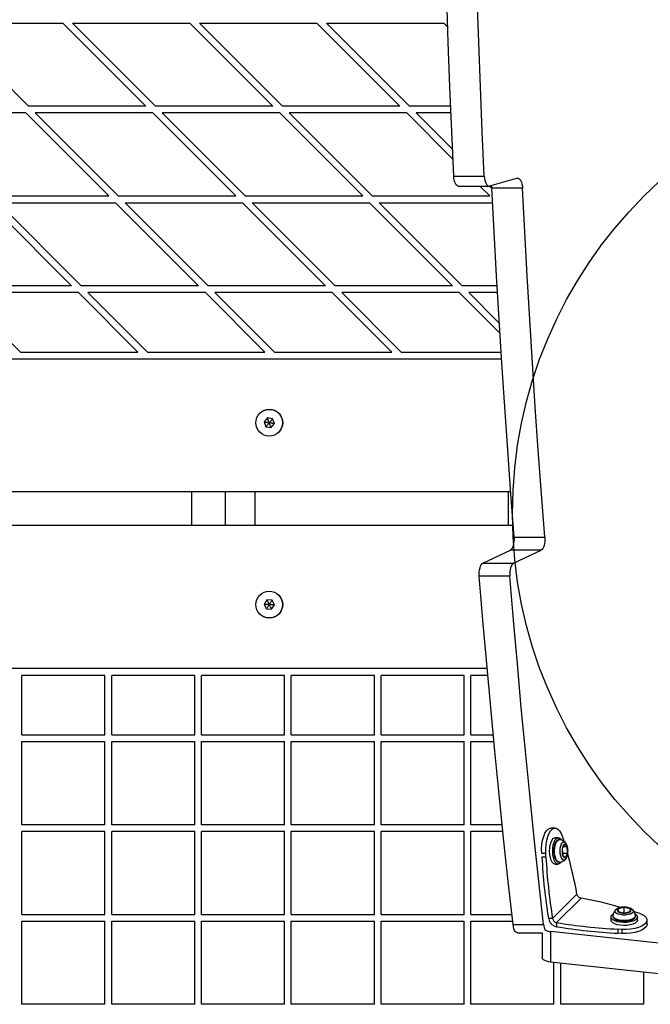
# Model space of a CAD drawing. Units: millimetres. Extents: x 18518 to 27030, y 32724 to 43095.
# Drawn here: x 22324 to 22605, y 38219 to 38658 of the extents above; entities that cross this region are included whole.
import ezdxf

# ---------------------------------------------------------------- set-up
doc = ezdxf.new("R2010")
doc.units = ezdxf.units.MM
doc.header["$LTSCALE"] = 200
doc.layers.add('OTWORY_MONTAŻOWE', color=1, linetype='Continuous')

msp = doc.modelspace()

# ---------------------------------------------------------------- linework, layer by layer
at = {"color": 7, "linetype": 'Continuous', "lineweight": 25}
for p, q in [((22327.81, 38619.44), (22290.81, 38656.44)), ((22290.81, 38656.44), (22343.13, 38656.44)), ((22380.13, 38619.44), (22343.13, 38656.44)), ((22384.38, 38619.44), (22347.38, 38656.44)), ((22347.38, 38656.44), (22399.7, 38656.44)), ((22436.7, 38619.44), (22399.7, 38656.44)), ((22440.95, 38619.44), (22403.95, 38656.44)), ((22403.95, 38656.44), (22456.27, 38656.44)), ((22493.27, 38619.44), (22456.27, 38656.44)), ((22460.51, 38656.44), (22512.84, 38656.44)), ((22497.51, 38619.44), (22460.51, 38656.44)), ((22514.51, 38654.76), (22512.84, 38656.44)), ((22380.13, 38619.44), (22327.81, 38619.44)), ((22436.7, 38619.44), (22384.38, 38619.44)), ((22493.27, 38619.44), (22440.95, 38619.44)), ((22515.84, 38619.44), (22497.51, 38619.44)), ((22326.57, 38616.44), (22274.24, 38616.44)), ((22363.57, 38579.44), (22326.57, 38616.44)), ((22383.13, 38616.44), (22330.81, 38616.44)), ((22367.81, 38579.44), (22330.81, 38616.44)), ((22420.13, 38579.44), (22383.13, 38616.44)), ((22439.7, 38616.44), (22387.38, 38616.44)), ((22424.38, 38579.44), (22387.38, 38616.44)), ((22476.7, 38579.44), (22439.7, 38616.44)), ((22496.27, 38616.44), (22443.95, 38616.44)), ((22480.95, 38579.44), (22443.95, 38616.44)), ((22516.86, 38595.85), (22496.27, 38616.44)), ((22515.97, 38616.44), (22500.51, 38616.44)), ((22516.66, 38600.29), (22500.51, 38616.44)), ((22517.21, 38588.28), (22530.85, 38588.28)), ((22519.28, 38583.84), (22532.92, 38583.84)), ((22533.27, 38579.44), (22528.87, 38583.84)), ((22534.26, 38582.69), (22533.09, 38583.86)), ((22545.58, 38587.29), (22533.15, 38583.87)), ((22311.24, 38579.44), (22363.57, 38579.44)), ((22367.81, 38579.44), (22420.13, 38579.44)), ((22424.38, 38579.44), (22476.7, 38579.44)), ((22480.95, 38579.44), (22533.27, 38579.44)), ((22547.88, 38582.91), (22534.25, 38582.91)), ((22347, 38539.44), (22310, 38576.44)), ((22351.24, 38539.44), (22314.24, 38576.44)), ((22314.24, 38576.44), (22366.57, 38576.44)), ((22403.57, 38539.44), (22366.57, 38576.44)), ((22407.81, 38539.44), (22370.81, 38576.44)), ((22370.81, 38576.44), (22423.13, 38576.44)), ((22460.13, 38539.44), (22423.13, 38576.44)), ((22464.38, 38539.44), (22427.38, 38576.44)), ((22427.38, 38576.44), (22479.7, 38576.44)), ((22516.7, 38539.44), (22479.7, 38576.44)), ((22520.95, 38539.44), (22483.95, 38576.44)), ((22483.95, 38576.44), (22534.57, 38576.44)), ((22347, 38539.44), (22294.67, 38539.44)), ((22350, 38536.44), (22297.67, 38536.44)), ((22324.17, 38509.94), (22297.67, 38536.44)), ((22376.5, 38509.94), (22350, 38536.44)), ((22403.57, 38539.44), (22351.24, 38539.44)), ((22380.74, 38509.94), (22354.24, 38536.44)), ((22406.57, 38536.44), (22354.24, 38536.44)), ((22433.07, 38509.94), (22406.57, 38536.44)), ((22460.13, 38539.44), (22407.81, 38539.44)), ((22437.31, 38509.94), (22410.81, 38536.44)), ((22463.13, 38536.44), (22410.81, 38536.44)), ((22489.63, 38509.94), (22463.13, 38536.44)), ((22516.7, 38539.44), (22464.38, 38539.44)), ((22493.88, 38509.94), (22467.38, 38536.44)), ((22519.7, 38536.44), (22467.38, 38536.44)), ((22537.8, 38518.34), (22519.7, 38536.44)), ((22536.55, 38539.44), (22520.95, 38539.44)), ((22537.53, 38522.85), (22523.95, 38536.44)), ((22536.73, 38536.44), (22523.95, 38536.44)), ((22324.17, 38509.94), (22376.5, 38509.94)), ((22380.74, 38509.94), (22433.07, 38509.94)), ((22437.31, 38509.94), (22489.63, 38509.94)), ((22493.88, 38509.94), (22538.33, 38509.94)), ((21999.08, 38506.94), (22538.52, 38506.94)), ((22434.24, 38480.61), (22432.76, 38478.83)), ((22432.76, 38478.83), (22433.56, 38476.66)), ((22436.52, 38480.21), (22434.24, 38480.61)), ((22437.31, 38478.04), (22436.52, 38480.21)), ((22433.56, 38476.66), (22435.83, 38476.27)), ((22435.83, 38476.27), (22437.31, 38478.04)), ((22400.51, 38447.63), (22286.24, 38447.63)), ((22400.51, 38432.63), (22400.51, 38447.63)), ((22415.51, 38447.63), (22400.51, 38447.63)), ((22415.51, 38432.63), (22415.51, 38447.63)), ((22428.78, 38447.63), (22415.51, 38447.63)), ((22428.78, 38432.63), (22428.78, 38447.63)), ((22541.65, 38447.63), (22428.78, 38447.63)), ((22541.65, 38432.63), (22541.65, 38447.63)), ((22542.63, 38447.63), (22541.65, 38447.63)), ((22400.51, 38432.63), (22286.24, 38432.63)), ((22415.51, 38432.63), (22400.51, 38432.63)), ((22428.78, 38432.63), (22415.51, 38432.63)), ((22541.65, 38432.63), (22428.78, 38432.63)), ((22543.79, 38432.63), (22541.65, 38432.63)), ((22544.19, 38427.49), (22557.83, 38427.49)), ((22530.26, 38415.97), (22542.54, 38421.65)), ((22556.17, 38421.65), (22542.54, 38421.65)), ((22543.9, 38415.97), (22556.17, 38421.65)), ((22530.26, 38415.97), (22543.9, 38415.97)), ((22542.24, 38410.1), (22528.61, 38410.1)), ((22434, 38399.5), (22432.73, 38397.56)), ((22436.3, 38399.37), (22434, 38399.5)), ((22432.73, 38397.56), (22433.78, 38395.5)), ((22433.78, 38395.5), (22436.08, 38395.38)), ((22436.08, 38395.38), (22437.34, 38397.31)), ((22437.34, 38397.31), (22436.3, 38399.37)), ((22532.12, 38368.94), (22014.49, 38368.94)), ((22361.87, 38365.94), (22324.87, 38365.94)), ((22324.87, 38339.44), (22324.87, 38365.94)), ((22361.87, 38339.44), (22361.87, 38365.94)), ((22401.87, 38365.94), (22364.87, 38365.94)), ((22364.87, 38339.44), (22364.87, 38365.94)), ((22401.87, 38339.44), (22401.87, 38365.94)), ((22404.87, 38339.44), (22404.87, 38365.94)), ((22441.87, 38365.94), (22404.87, 38365.94)), ((22441.87, 38339.44), (22441.87, 38365.94)), ((22481.87, 38365.94), (22444.87, 38365.94)), ((22444.87, 38339.44), (22444.87, 38365.94)), ((22481.87, 38339.44), (22481.87, 38365.94)), ((22484.87, 38339.44), (22484.87, 38365.94)), ((22521.87, 38365.94), (22484.87, 38365.94)), ((22521.87, 38339.44), (22521.87, 38365.94)), ((22524.87, 38339.44), (22524.87, 38365.94)), ((22532.39, 38365.94), (22524.87, 38365.94)), ((22324.87, 38339.44), (22361.87, 38339.44)), ((22364.87, 38339.44), (22401.87, 38339.44)), ((22404.87, 38339.44), (22441.87, 38339.44)), ((22444.87, 38339.44), (22481.87, 38339.44)), ((22484.87, 38339.44), (22521.87, 38339.44)), ((22524.87, 38339.44), (22534.85, 38339.44)), ((22324.87, 38299.44), (22324.87, 38336.44)), ((22324.87, 38336.44), (22361.87, 38336.44)), ((22361.87, 38299.44), (22361.87, 38336.44)), ((22364.87, 38299.44), (22364.87, 38336.44)), ((22364.87, 38336.44), (22401.87, 38336.44)), ((22401.87, 38299.44), (22401.87, 38336.44)), ((22404.87, 38299.44), (22404.87, 38336.44)), ((22404.87, 38336.44), (22441.87, 38336.44)), ((22441.87, 38299.44), (22441.87, 38336.44)), ((22444.87, 38299.44), (22444.87, 38336.44)), ((22444.87, 38336.44), (22481.87, 38336.44)), ((22481.87, 38299.44), (22481.87, 38336.44)), ((22484.87, 38299.44), (22484.87, 38336.44)), ((22484.87, 38336.44), (22521.87, 38336.44)), ((22521.87, 38299.44), (22521.87, 38336.44)), ((22524.87, 38299.44), (22524.87, 38336.44)), ((22524.87, 38336.44), (22535.14, 38336.44)), ((22361.87, 38299.44), (22324.87, 38299.44)), ((22401.87, 38299.44), (22364.87, 38299.44)), ((22441.87, 38299.44), (22404.87, 38299.44)), ((22481.87, 38299.44), (22444.87, 38299.44)), ((22521.87, 38299.44), (22484.87, 38299.44)), ((22538.83, 38299.44), (22524.87, 38299.44)), ((22361.87, 38296.44), (22324.87, 38296.44)), ((22324.87, 38259.44), (22324.87, 38296.44)), ((22361.87, 38259.44), (22361.87, 38296.44)), ((22401.87, 38296.44), (22364.87, 38296.44)), ((22364.87, 38259.44), (22364.87, 38296.44)), ((22401.87, 38259.44), (22401.87, 38296.44)), ((22441.87, 38296.44), (22404.87, 38296.44)), ((22404.87, 38259.44), (22404.87, 38296.44)), ((22441.87, 38259.44), (22441.87, 38296.44)), ((22481.87, 38296.44), (22444.87, 38296.44)), ((22444.87, 38259.44), (22444.87, 38296.44)), ((22481.87, 38259.44), (22481.87, 38296.44)), ((22521.87, 38296.44), (22484.87, 38296.44)), ((22484.87, 38259.44), (22484.87, 38296.44)), ((22521.87, 38259.44), (22521.87, 38296.44)), ((22539.14, 38296.44), (22524.87, 38296.44)), ((22524.87, 38259.44), (22524.87, 38296.44)), ((22562.36, 38297.91), (22560.56, 38297.91)), ((22563.76, 38293.63), (22562.39, 38293.63)), ((22566.5, 38290.74), (22565.54, 38288.69)), ((22565.65, 38294.07), (22566.09, 38292.7)), ((22566.09, 38292.7), (22566.3, 38292.05)), ((22567.71, 38289.78), (22566.5, 38290.74)), ((22558.32, 38284.92), (22558.23, 38286.65)), ((22565.54, 38288.69), (22565.8, 38285.68)), ((22565.71, 38286.77), (22567.97, 38286.77)), ((22565.8, 38285.68), (22567.02, 38284.72)), ((22566.05, 38289.78), (22567.71, 38289.78)), ((22567.02, 38284.72), (22567.97, 38286.77)), ((22567.97, 38286.77), (22567.71, 38289.78)), ((22562.39, 38281.83), (22563.76, 38281.83)), ((22572.11, 38268.51), (22561.24, 38257.64)), ((22573.93, 38266.69), (22563.06, 38255.82)), ((22324.87, 38259.44), (22361.87, 38259.44)), ((22364.87, 38259.44), (22401.87, 38259.44)), ((22404.87, 38259.44), (22441.87, 38259.44)), ((22444.87, 38259.44), (22481.87, 38259.44)), ((22484.87, 38259.44), (22521.87, 38259.44)), ((22524.87, 38259.44), (22543.13, 38259.44)), ((22593.15, 38262.62), (22590.49, 38261.98)), ((22590.49, 38261.98), (22590.49, 38260.7)), ((22590.49, 38260.7), (22593.15, 38260.06)), ((22593.15, 38260.06), (22593.15, 38262.62)), ((22595.81, 38261.98), (22593.15, 38262.62)), ((22593.15, 38260.06), (22595.81, 38260.7)), ((22595.81, 38260.7), (22595.81, 38261.98)), ((22597.41, 38260.9), (22598.11, 38260.67)), ((22598.11, 38260.67), (22599.49, 38260.23)), ((22324.87, 38219.44), (22324.87, 38256.44)), ((22324.87, 38256.44), (22361.87, 38256.44)), ((22361.87, 38219.44), (22361.87, 38256.44)), ((22364.87, 38219.44), (22364.87, 38256.44)), ((22364.87, 38256.44), (22401.87, 38256.44)), ((22401.87, 38219.44), (22401.87, 38256.44)), ((22404.87, 38256.44), (22441.87, 38256.44)), ((22404.87, 38219.44), (22404.87, 38256.44)), ((22441.87, 38219.44), (22441.87, 38256.44)), ((22444.87, 38219.44), (22444.87, 38256.44)), ((22444.87, 38256.44), (22481.87, 38256.44)), ((22481.87, 38219.44), (22481.87, 38256.44)), ((22484.87, 38219.44), (22484.87, 38256.44)), ((22484.87, 38256.44), (22521.87, 38256.44)), ((22521.87, 38219.44), (22521.87, 38256.44)), ((22524.87, 38256.44), (22543.47, 38256.44)), ((22524.87, 38219.44), (22524.87, 38256.44)), ((22543.63, 38254.94), (22557.27, 38254.94)), ((22561.24, 38257.64), (22559.43, 38257.64)), ((22563.06, 38255.82), (22563.06, 38254)), ((22587.25, 38258.34), (22587.25, 38256.97)), ((22599.05, 38256.97), (22599.05, 38258.34)), ((22603.33, 38255.12), (22603.33, 38256.94)), ((22545.65, 38251.25), (22556.68, 38251.25)), ((22556.68, 38251.25), (22556.68, 38240.21)), ((22560.38, 38251.84), (22560.38, 38238.2)), ((22592.07, 38252.81), (22590.34, 38252.9)), ((22590.34, 38252.9), (22590.34, 38251.08)), ((22592.07, 38250.99), (22590.34, 38251.08)), ((22592.07, 38252.81), (22592.07, 38250.99)), ((22561.87, 38219.44), (22561.87, 38238.03)), ((22564.87, 38219.44), (22564.87, 38237.7)), ((22601.87, 38219.44), (22601.87, 38233.7)), ((22361.87, 38219.44), (22324.87, 38219.44)), ((22401.87, 38219.44), (22364.87, 38219.44)), ((22441.87, 38219.44), (22404.87, 38219.44)), ((22481.87, 38219.44), (22444.87, 38219.44)), ((22521.87, 38219.44), (22484.87, 38219.44)), ((22561.87, 38219.44), (22524.87, 38219.44)), ((22601.87, 38219.44), (22564.87, 38219.44))]:
    msp.add_line(p, q, dxfattribs=at)
at = {"color": 8, "linetype": 'Continuous', "lineweight": 25}
for p, q in [((22558.23, 38286.65), (22556.42, 38286.65)), ((22558.32, 38284.92), (22556.51, 38284.92))]:
    msp.add_line(p, q, dxfattribs=at)
at = {"color": 7, "linetype": 'Continuous', "lineweight": 25, "flags": 128}
for points in [[(22517.21, 38588.28), (22516.32, 38608.17), (22515.5, 38628.08), (22514.75, 38648), (22514.08, 38667.94), (22513.48, 38687.89), (22512.96, 38707.85), (22512.51, 38727.82), (22512.14, 38747.8)], [(22530.85, 38588.28), (22529.95, 38608.17), (22529.13, 38628.08), (22528.39, 38648), (22527.71, 38667.94), (22527.12, 38687.89), (22526.59, 38707.85), (22526.15, 38727.82), (22525.77, 38747.8)], [(22519.28, 38583.84), (22519.11, 38583.86), (22518.71, 38584.04), (22518.33, 38584.4), (22517.98, 38584.93), (22517.69, 38585.61), (22517.46, 38586.42), (22517.3, 38587.32), (22517.21, 38588.28)], [(22530.85, 38588.28), (22530.93, 38587.32), (22531.09, 38586.42), (22531.33, 38585.61), (22531.62, 38584.93), (22531.96, 38584.4), (22532.34, 38584.04), (22532.75, 38583.86), (22533.15, 38583.87)], [(22534.25, 38582.91), (22534.16, 38583.86), (22534.12, 38584.14)], [(22545.58, 38587.29), (22545.98, 38587.31), (22546.39, 38587.13), (22546.77, 38586.77), (22547.11, 38586.24), (22547.4, 38585.56), (22547.63, 38584.76), (22547.8, 38583.86), (22547.88, 38582.91)], [(22544.19, 38427.49), (22542.7, 38446.82), (22541.27, 38466.18), (22539.92, 38485.57), (22538.64, 38504.99), (22537.43, 38524.43), (22536.3, 38543.9), (22535.24, 38563.39), (22534.25, 38582.91)], [(22557.83, 38427.49), (22556.33, 38446.82), (22554.91, 38466.18), (22553.55, 38485.57), (22552.28, 38504.99), (22551.07, 38524.43), (22549.93, 38543.9), (22548.87, 38563.39), (22547.88, 38582.91)], [(22542.54, 38421.65), (22542.93, 38421.93), (22543.29, 38422.38), (22543.61, 38423), (22543.87, 38423.75), (22544.06, 38424.61), (22544.19, 38425.55), (22544.23, 38426.52), (22544.19, 38427.49)], [(22557.83, 38427.49), (22557.86, 38426.52), (22557.82, 38425.55), (22557.7, 38424.61), (22557.5, 38423.75), (22557.24, 38423), (22556.93, 38422.38), (22556.56, 38421.93), (22556.17, 38421.65)], [(22528.61, 38410.1), (22528.57, 38411.08), (22528.61, 38412.06), (22528.73, 38413), (22528.93, 38413.86), (22529.19, 38414.62), (22529.51, 38415.23), (22529.87, 38415.69), (22530.26, 38415.97)], [(22543.9, 38415.97), (22543.5, 38415.69), (22543.14, 38415.23), (22542.82, 38414.62), (22542.56, 38413.86), (22542.37, 38413), (22542.25, 38412.06), (22542.21, 38411.08), (22542.24, 38410.1)], [(22543.63, 38254.94), (22541.51, 38274.19), (22539.45, 38293.49), (22537.46, 38312.82), (22535.55, 38332.2), (22533.7, 38351.62), (22531.93, 38371.08), (22530.23, 38390.57), (22528.61, 38410.1)], [(22557.27, 38254.94), (22555.14, 38274.19), (22553.08, 38293.49), (22551.1, 38312.82), (22549.18, 38332.2), (22547.34, 38351.62), (22545.57, 38371.08), (22543.87, 38390.57), (22542.24, 38410.1)], [(22556.41, 38286.65), (22556.39, 38288.65), (22556.53, 38290.62), (22556.84, 38292.48), (22557.29, 38294.16), (22557.88, 38295.59), (22558.57, 38296.71), (22559.34, 38297.48), (22560.15, 38297.87), (22560.55, 38297.91)], [(22558.23, 38286.65), (22558.21, 38288.65), (22558.35, 38290.62), (22558.66, 38292.48), (22559.11, 38294.16), (22559.69, 38295.59), (22560.38, 38296.71), (22561.15, 38297.48), (22561.97, 38297.87), (22562.8, 38297.85), (22563.62, 38297.45), (22564.39, 38296.65), (22565.07, 38295.51), (22565.65, 38294.07)], [(22560, 38289.09), (22560.22, 38290.47), (22560.57, 38291.69), (22561.04, 38292.65), (22561.59, 38293.31), (22562.19, 38293.61), (22562.39, 38293.63)], [(22561.36, 38289.09), (22561.58, 38290.47), (22561.93, 38291.69), (22562.4, 38292.65), (22562.95, 38293.31), (22563.56, 38293.61), (22564.17, 38293.55), (22564.76, 38293.12), (22565.12, 38292.64)], [(22566.5, 38290.74), (22566.66, 38290.8), (22566.83, 38290.8), (22567, 38290.75), (22567.16, 38290.65), (22567.31, 38290.5), (22567.46, 38290.3), (22567.59, 38290.06), (22567.71, 38289.78)], [(22562.39, 38281.83), (22562.29, 38281.84), (22561.68, 38282.09), (22561.12, 38282.69), (22560.63, 38283.61), (22560.26, 38284.79), (22560.02, 38286.15), (22559.94, 38287.62), (22560, 38289.09)], [(22565.1, 38282.78), (22564.85, 38282.44), (22564.26, 38281.96), (22563.65, 38281.84), (22563.04, 38282.09), (22562.48, 38282.69), (22562, 38283.61), (22561.63, 38284.79), (22561.39, 38286.15), (22561.3, 38287.62), (22561.36, 38289.09)], [(22567.02, 38284.72), (22566.85, 38284.66), (22566.69, 38284.66), (22566.52, 38284.71), (22566.36, 38284.81), (22566.2, 38284.96), (22566.06, 38285.16), (22565.92, 38285.4), (22565.8, 38285.68)], [(22598.09, 38259.68), (22598.58, 38259.3), (22598.98, 38258.7), (22599.02, 38258.09), (22598.68, 38257.49), (22598, 38256.94), (22597.01, 38256.48), (22595.78, 38256.14), (22594.39, 38255.93), (22592.91, 38255.88), (22591.45, 38255.98), (22590.1, 38256.23), (22588.94, 38256.61), (22588.04, 38257.1), (22587.47, 38257.67), (22587.25, 38258.28), (22587.4, 38258.89), (22587.91, 38259.47), (22588.19, 38259.67)], [(22599.49, 38260.23), (22600.93, 38259.65), (22602.07, 38258.97), (22602.86, 38258.2), (22603.27, 38257.38), (22603.28, 38256.55), (22602.9, 38255.73), (22602.13, 38254.96), (22601.01, 38254.27), (22599.58, 38253.69), (22597.9, 38253.24), (22596.04, 38252.93), (22594.07, 38252.79), (22592.07, 38252.81)], [(22545.65, 38251.25), (22545.58, 38251.25), (22545.15, 38251.4), (22544.73, 38251.76), (22544.36, 38252.32), (22544.04, 38253.07), (22543.8, 38253.95), (22543.63, 38254.94)], [(22599.05, 38256.97), (22599.02, 38256.72), (22598.68, 38256.12), (22598, 38255.57), (22597.01, 38255.12), (22595.78, 38254.77), (22594.39, 38254.57), (22592.91, 38254.52), (22591.45, 38254.62), (22590.1, 38254.87), (22588.94, 38255.25), (22588.04, 38255.74), (22587.47, 38256.31), (22587.25, 38256.92), (22587.25, 38256.97)], [(22603.33, 38255.12), (22603.28, 38254.73), (22602.9, 38253.91), (22602.13, 38253.14), (22601.01, 38252.45), (22599.58, 38251.87), (22597.9, 38251.42), (22596.04, 38251.11), (22594.07, 38250.97), (22592.07, 38250.99)], [(22715.54, 38236.81), (22696.01, 38238.44), (22676.51, 38240.13), (22657.06, 38241.9), (22637.64, 38243.75), (22618.26, 38245.66), (22598.92, 38247.65), (22579.63, 38249.71), (22560.38, 38251.84)], [(22560.38, 38238.2), (22559.39, 38238.36), (22558.5, 38238.6), (22557.76, 38238.92), (22557.19, 38239.29), (22556.83, 38239.71), (22556.69, 38240.15), (22556.68, 38240.21)], [(22715.54, 38223.17), (22696.01, 38224.8), (22676.51, 38226.5), (22657.06, 38228.27), (22637.64, 38230.11), (22618.26, 38232.03), (22598.92, 38234.01), (22579.63, 38236.07), (22560.38, 38238.2)]]:
    msp.add_lwpolyline(points, dxfattribs=at)
at = {"color": 8, "linetype": 'Continuous', "lineweight": 25, "flags": 128}
for points in [[(22562.24, 38289.31), (22562.49, 38290.54), (22562.87, 38291.57), (22563.36, 38292.31), (22563.9, 38292.71), (22564.36, 38292.77)], [(22564.69, 38289), (22564.92, 38290.08), (22565.27, 38290.95), (22565.71, 38291.54), (22566.21, 38291.79), (22566.71, 38291.67), (22566.96, 38291.48)], [(22564.36, 38282.7), (22564.29, 38282.69), (22563.72, 38282.84), (22563.19, 38283.36), (22562.74, 38284.2), (22562.39, 38285.31), (22562.19, 38286.59), (22562.14, 38287.96), (22562.24, 38289.31)], [(22566.95, 38283.98), (22566.65, 38283.75), (22566.14, 38283.69), (22565.65, 38283.98), (22565.22, 38284.6), (22564.89, 38285.5), (22564.68, 38286.61), (22564.61, 38287.81), (22564.69, 38289)], [(22596.9, 38261.53), (22596.93, 38261.5), (22597.2, 38261.01), (22597.11, 38260.51), (22596.67, 38260.04), (22595.91, 38259.64), (22594.91, 38259.36), (22593.75, 38259.21), (22592.54, 38259.21), (22591.39, 38259.36), (22590.38, 38259.64), (22589.63, 38260.04), (22589.19, 38260.51), (22589.1, 38261.01), (22589.37, 38261.5), (22589.4, 38261.54)], [(22598.18, 38258.94), (22598.18, 38258.67), (22597.9, 38258.11), (22597.27, 38257.61), (22596.33, 38257.19), (22595.16, 38256.89), (22593.83, 38256.74), (22592.46, 38256.74), (22591.14, 38256.89), (22589.97, 38257.19), (22589.03, 38257.61), (22588.4, 38258.11), (22588.12, 38258.67), (22588.11, 38258.94)]]:
    msp.add_lwpolyline(points, dxfattribs=at)
at = {"color": 7, "linetype": 'Continuous', "lineweight": 25}
for centre, radius in [((22435.04, 38478.44), 6), ((22435.04, 38478.44), 5.95), ((22435.04, 38397.44), 6), ((22435.04, 38397.44), 5.95)]:
    msp.add_circle(centre, radius, dxfattribs=at)
for centre, radius, start, end in [((22568.29, 38288.65), 2.75, 130.764, 179.2249), ((22572.01, 38287.74), 6.54, 171.6178, 198.3168), ((22565.22, 38286.81), 2.76, 310.7666, 359.2216), ((22561.5, 38287.72), 6.54, 351.6185, 18.3166), ((22379.22, 38233.61), 196.03, 10.2562, 15.595), ((22805.79, 38297.79), 249.62, 182.9554, 189.2564), ((22807.61, 38297.79), 249.62, 182.9553, 189.2565), ((22539.01, 38073.8), 196.03, 74.4077, 79.7384), ((22590.81, 38261.34), 0.717, 116.6267, 243.3733), ((22592.91, 38257.76), 4.86, 87.1738, 119.8862), ((22592.91, 38264.91), 4.86, 240.1121, 272.8254), ((22593.39, 38257.76), 4.86, 60.1146, 92.8256), ((22593.39, 38264.91), 4.86, 267.1751, 299.8871), ((22595.49, 38261.34), 0.717, 296.6302, 63.3698), ((22565.04, 38255.65), 7.8, 185.216, 204.0168), ((22603.23, 38502.18), 249.62, 260.738, 267.0392), ((22561.09, 38259.6), 7.8, 245.9814, 264.786), ((22603.23, 38500.36), 249.61, 260.7378, 267.0392)]:
    msp.add_arc(centre, radius, start, end, dxfattribs=at)
for points, knots in [([(22432.76, 38478.83), (22432.77, 38478.83), (22432.78, 38478.83), (22432.82, 38478.82), (22432.9, 38478.81), (22433.14, 38478.77), (22433.87, 38478.64), (22434.54, 38478.52), (22435.04, 38478.44)], [0, 0, 0, 0, 0.0093516, 0.0221268, 0.0500764, 0.1253038, 0.3428504, 1, 1, 1, 1]), ([(22433.56, 38476.66), (22433.56, 38476.67), (22433.57, 38476.68), (22433.59, 38476.71), (22433.65, 38476.77), (22433.81, 38476.96), (22434.28, 38477.53), (22434.71, 38478.05), (22435.04, 38478.44)], [0, 0, 0, 0, 0.00935, 0.022128, 0.050072, 0.125297, 0.342846, 1, 1, 1, 1]), ([(22435.04, 38478.44), (22434.83, 38479), (22434.58, 38479.69), (22434.32, 38480.4), (22434.26, 38480.55), (22434.25, 38480.59), (22434.24, 38480.6), (22434.24, 38480.61)], [0, 0, 0, 0, 0.776555, 0.941972, 0.981645, 0.992082, 1, 1, 1, 1]), ([(22436.52, 38480.21), (22436.52, 38480.21), (22436.51, 38480.2), (22436.48, 38480.17), (22436.43, 38480.1), (22436.27, 38479.91), (22435.8, 38479.35), (22435.37, 38478.83), (22435.04, 38478.44)], [0, 0, 0, 0, 0.00935, 0.022128, 0.050072, 0.125305, 0.342855, 1, 1, 1, 1]), ([(22435.83, 38476.27), (22435.83, 38476.27), (22435.83, 38476.29), (22435.82, 38476.32), (22435.79, 38476.4), (22435.7, 38476.63), (22435.45, 38477.32), (22435.21, 38477.96), (22435.04, 38478.44)], [0, 0, 0, 0, 0.009349, 0.022131, 0.050077, 0.1253, 0.342843, 1, 1, 1, 1]), ([(22437.31, 38478.04), (22437.31, 38478.04), (22437.3, 38478.05), (22437.26, 38478.05), (22437.18, 38478.07), (22436.93, 38478.11), (22436.21, 38478.23), (22435.54, 38478.35), (22435.04, 38478.44)], [0, 0, 0, 0, 0.009349, 0.022129, 0.050074, 0.125301, 0.342853, 1, 1, 1, 1]), ([(22434, 38399.5), (22434, 38399.49), (22434, 38399.48), (22434.02, 38399.45), (22434.06, 38399.37), (22434.17, 38399.15), (22434.5, 38398.5), (22434.81, 38397.89), (22435.04, 38397.44)], [0, 0, 0, 0, 0.009355, 0.022129, 0.05007, 0.125302, 0.342848, 1, 1, 1, 1]), ([(22435.04, 38397.44), (22434.44, 38397.47), (22433.71, 38397.51), (22432.95, 38397.55), (22432.79, 38397.56), (22432.75, 38397.56), (22432.74, 38397.56), (22432.73, 38397.56)], [0, 0, 0, 0, 0.776555, 0.941978, 0.981648, 0.992086, 1, 1, 1, 1]), ([(22433.78, 38395.5), (22433.78, 38395.51), (22433.79, 38395.52), (22433.81, 38395.55), (22433.85, 38395.62), (22433.99, 38395.83), (22434.39, 38396.44), (22434.76, 38397.01), (22435.04, 38397.44)], [0, 0, 0, 0, 0.0093479, 0.0221296, 0.0500744, 0.1252972, 0.342844, 1, 1, 1, 1]), ([(22436.3, 38399.37), (22436.3, 38399.37), (22436.29, 38399.36), (22436.27, 38399.33), (22436.23, 38399.25), (22436.09, 38399.05), (22435.69, 38398.43), (22435.32, 38397.86), (22435.04, 38397.44)], [0, 0, 0, 0, 0.009349, 0.022122, 0.050067, 0.125301, 0.34285, 1, 1, 1, 1]), ([(22436.08, 38395.38), (22436.08, 38395.38), (22436.07, 38395.39), (22436.06, 38395.42), (22436.02, 38395.5), (22435.91, 38395.72), (22435.58, 38396.38), (22435.27, 38396.98), (22435.04, 38397.44)], [0, 0, 0, 0, 0.0093453, 0.0221195, 0.0500716, 0.1253042, 0.3428487, 1, 1, 1, 1]), ([(22437.34, 38397.31), (22437.34, 38397.31), (22437.33, 38397.31), (22437.29, 38397.31), (22437.21, 38397.32), (22436.96, 38397.33), (22436.23, 38397.37), (22435.55, 38397.41), (22435.04, 38397.44)], [0, 0, 0, 0, 0.009352, 0.022128, 0.050076, 0.125302, 0.342853, 1, 1, 1, 1]), ([(22564.32, 38292.73), (22564.23, 38292.75), (22563.94, 38292.81), (22563.44, 38292.59), (22562.92, 38292.13), (22562.48, 38291.4), (22562.12, 38290.43), (22561.98, 38289.63), (22561.91, 38289.22)], [0, 0, 0, 0, 0.0703857, 0.2386663, 0.4078487, 0.5971093, 0.7978139, 1, 1, 1, 1]), ([(22566.95, 38291.46), (22566.75, 38291.65), (22566.27, 38292.1), (22565.38, 38292.56), (22564.69, 38292.69), (22564.37, 38292.75)], [0, 0, 0, 0, 0.2920293, 0.6651015, 1, 1, 1, 1]), ([(22566.96, 38284), (22566.98, 38284.02), (22567.2, 38284.19), (22567.5, 38284.7), (22567.86, 38285.54), (22568.09, 38286.61), (22568.16, 38287.77), (22568.08, 38288.93), (22567.83, 38290.01), (22567.49, 38290.86), (22567.12, 38291.27), (22566.97, 38291.43)], [0, 0, 0, 0, 0.012946, 0.117162, 0.241103, 0.376018, 0.507202, 0.637375, 0.770086, 0.910855, 1, 1, 1, 1]), ([(22561.91, 38289.22), (22561.88, 38289.01), (22561.81, 38288.4), (22561.79, 38287.34), (22561.9, 38286.1), (22562.15, 38284.96), (22562.52, 38283.98), (22562.99, 38283.25), (22563.53, 38282.82), (22564.02, 38282.64), (22564.28, 38282.71), (22564.34, 38282.73)], [0, 0, 0, 0, 0.0691967, 0.2012598, 0.3335707, 0.4663912, 0.6006206, 0.7376315, 0.8566146, 0.9655552, 1, 1, 1, 1]), ([(22564.36, 38282.73), (22564.59, 38282.76), (22565.18, 38282.83), (22566.02, 38283.24), (22566.65, 38283.65), (22566.9, 38283.94), (22566.94, 38283.99)], [0, 0, 0, 0, 0.239673, 0.602663, 0.939118, 1, 1, 1, 1]), ([(22573.93, 38266.69), (22573.72, 38266.75), (22573.29, 38266.87), (22572.72, 38267.3), (22572.29, 38267.87), (22572.17, 38268.3), (22572.11, 38268.51)], [0, 0, 0, 0, 0.249989, 0.500002, 0.750014, 1, 1, 1, 1]), ([(22589.43, 38261.56), (22589.2, 38261.3), (22588.73, 38260.78), (22588.28, 38259.87), (22588.18, 38259.22), (22588.14, 38258.94)], [0, 0, 0, 0, 0.342605, 0.713413, 1, 1, 1, 1]), ([(22593.15, 38262.71), (22592.95, 38262.71), (22592.36, 38262.7), (22591.41, 38262.56), (22590.42, 38262.24), (22589.77, 38261.91), (22589.52, 38261.62), (22589.47, 38261.57)], [0, 0, 0, 0, 0.138624, 0.403228, 0.677666, 0.937808, 1, 1, 1, 1]), ([(22596.86, 38261.54), (22596.75, 38261.65), (22596.43, 38261.96), (22595.73, 38262.3), (22594.76, 38262.59), (22593.84, 38262.7), (22593.3, 38262.71), (22593.15, 38262.71)], [0, 0, 0, 0, 0.134959, 0.364233, 0.631279, 0.896637, 1, 1, 1, 1]), ([(22598.16, 38258.94), (22598.11, 38259.24), (22598.01, 38259.89), (22597.54, 38260.75), (22597.15, 38261.33), (22596.9, 38261.54), (22596.89, 38261.54)], [0, 0, 0, 0, 0.306242, 0.662861, 0.994834, 1, 1, 1, 1]), ([(22559.53, 38257.32), (22559.62, 38257), (22559.83, 38256.25), (22560.64, 38255.22), (22561.77, 38254.36), (22562.63, 38254.12), (22563.06, 38254)], [0, 0, 0, 0, 0.198764, 0.465842, 0.732917, 1, 1, 1, 1]), ([(22561.24, 38257.64), (22561.3, 38257.42), (22561.41, 38256.99), (22561.85, 38256.43), (22562.41, 38256), (22562.84, 38255.88), (22563.06, 38255.82)], [0, 0, 0, 0, 0.249988, 0.500001, 0.75001, 1, 1, 1, 1]), ([(22588.17, 38259.05), (22588.14, 38258.92), (22588.06, 38258.58), (22588.28, 38258.03), (22588.74, 38257.51), (22589.46, 38257.07), (22590.43, 38256.71), (22591.59, 38256.48), (22592.43, 38256.38), (22592.85, 38256.39), (22592.85, 38256.39)], [0, 0, 0, 0, 0.088018, 0.224593, 0.361588, 0.514677, 0.677415, 0.838435, 0.99786, 1, 1, 1, 1]), ([(22592.85, 38256.39), (22593.27, 38256.39), (22594.1, 38256.4), (22595.3, 38256.58), (22596.38, 38256.88), (22597.26, 38257.3), (22597.88, 38257.82), (22598.18, 38258.42), (22598.25, 38258.87), (22598.15, 38259.06), (22598.15, 38259.07)], [0, 0, 0, 0, 0.145416, 0.293056, 0.441647, 0.592424, 0.747076, 0.872214, 0.993349, 1, 1, 1, 1])]:
    msp.add_open_spline(points, degree=3, knots=knots, dxfattribs=at)
at = {"layer": 'OTWORY_MONTAŻOWE'}
msp.add_circle((22743.37, 38437.94), 200, dxfattribs=at)

doc.saveas('drawing.dxf')
